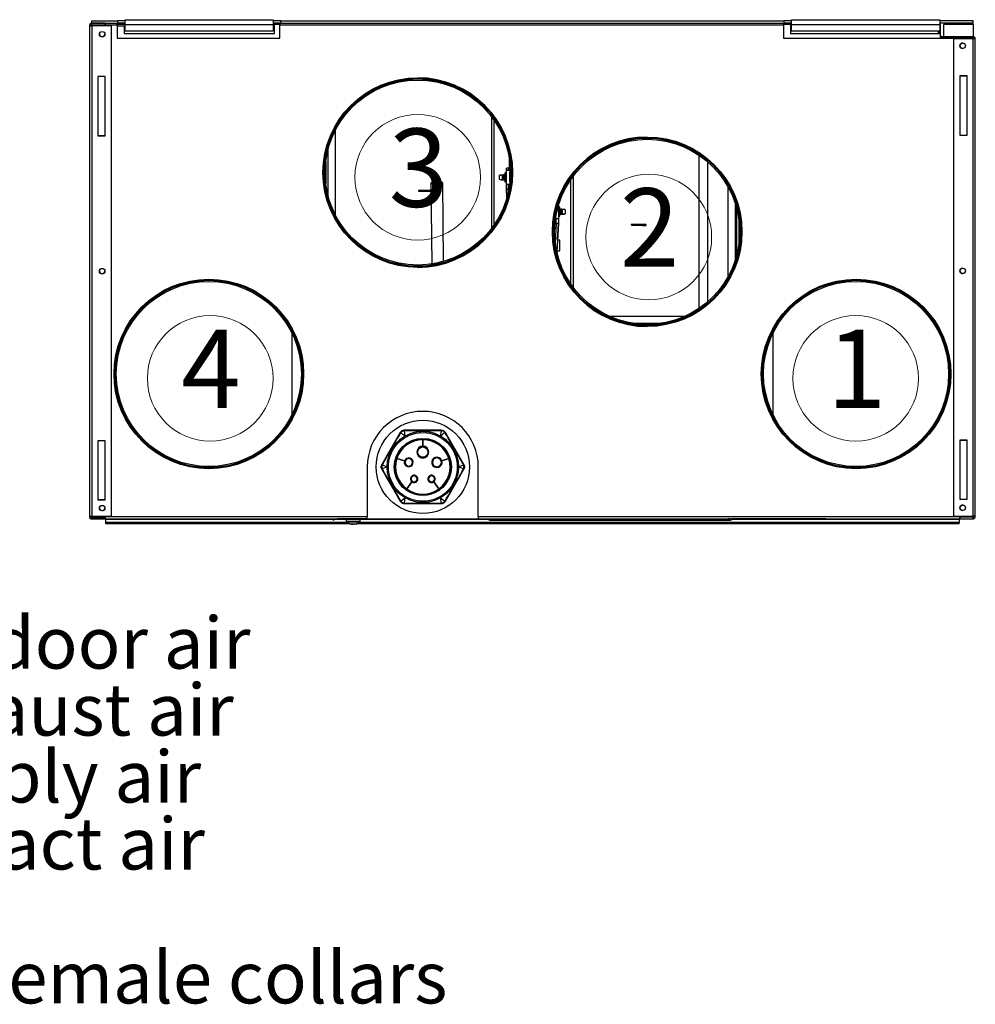
# Paper-space layout 'Kanavalähtötarra' of a CAD drawing. Units: millimetres. Extents: x 15 to 415, y 5 to 292.
# Drawn here: x 162 to 226, y 155 to 222 of the extents above; entities that cross this region are included whole.
import ezdxf

# ---------------------------------------------------------------- set-up
doc = ezdxf.new("R2010")
doc.units = ezdxf.units.MM
doc.styles.add('SLDTEXTSTYLE0', font='TXT', dxfattribs={"width": 0.75})
doc.styles.add('SLDTEXTSTYLE1', font='TXT', dxfattribs={"width": 0.605})

# ---------------------------------------------------------------- blocks, each defined once
blk = doc.blocks.new('SW_NOTE_0_20')
at = {"color": 0, "linetype": 'Continuous', "lineweight": 0}
blk.add_circle((1.955, 3.528), 4.242, dxfattribs=at)
at = {"color": 0, "linetype": 'Continuous', "lineweight": 0, "insert": (0, 6.821), "char_height": 5.292, "attachment_point": 1, "style": 'SLDTEXTSTYLE0'}
blk.add_mtext('1', dxfattribs=at)
blk = doc.blocks.new('SW_NOTE_0_21')
at = {"color": 0, "linetype": 'Continuous', "lineweight": 0}
blk.add_circle((1.955, 3.528), 4.242, dxfattribs=at)
at = {"color": 0, "linetype": 'Continuous', "lineweight": 0, "insert": (0, 6.821), "char_height": 5.292, "attachment_point": 1, "style": 'SLDTEXTSTYLE0'}
blk.add_mtext('2', dxfattribs=at)
blk = doc.blocks.new('SW_NOTE_0_22')
at = {"color": 0, "linetype": 'Continuous', "lineweight": 0}
blk.add_circle((1.955, 3.528), 4.242, dxfattribs=at)
at = {"color": 0, "linetype": 'Continuous', "lineweight": 0, "insert": (0, 6.821), "char_height": 5.292, "attachment_point": 1, "style": 'SLDTEXTSTYLE0'}
blk.add_mtext('3', dxfattribs=at)
blk = doc.blocks.new('SW_NOTE_0_23')
at = {"color": 0, "linetype": 'Continuous', "lineweight": 0}
blk.add_circle((1.955, 3.528), 4.242, dxfattribs=at)
at = {"color": 0, "linetype": 'Continuous', "lineweight": 0, "insert": (0, 6.821), "char_height": 5.292, "attachment_point": 1, "style": 'SLDTEXTSTYLE0'}
blk.add_mtext('4', dxfattribs=at)

psp = doc.layouts.new('Kanavalähtötarra')

# ---------------------------------------------------------------- linework, layer by layer
at = {"color": 7, "linetype": 'Continuous', "lineweight": 25}
for p, q in [((166.458, 221.57), (166.458, 221.72)), ((166.458, 221.72), (168.213, 221.72)), ((166.458, 221.57), (168.213, 221.57)), ((166.458, 221.551), (166.458, 221.451)), ((167.358, 221.551), (166.458, 221.551)), ((166.458, 221.451), (167.358, 221.451)), ((166.484, 221.421), (166.484, 221.38)), ((166.484, 221.421), (167.364, 221.421)), ((167.358, 221.451), (167.358, 221.551)), ((167.364, 221.471), (167.358, 221.471)), ((167.364, 221.57), (167.364, 221.421)), ((168.164, 221.421), (167.364, 221.421)), ((168.164, 221.421), (168.164, 221.57)), ((168.713, 221.526), (168.164, 221.526)), ((168.713, 221.471), (168.164, 221.471)), ((168.164, 221.421), (168.164, 220.551)), ((168.213, 221.57), (168.213, 221.72)), ((168.713, 221.72), (168.213, 221.72)), ((168.713, 221.57), (168.213, 221.57)), ((168.713, 221.795), (178.713, 221.795)), ((168.713, 221.48), (168.713, 221.795)), ((168.713, 221.013), (168.713, 221.48)), ((168.713, 221.48), (178.713, 221.48)), ((178.713, 221.795), (178.713, 221.48)), ((179.213, 221.72), (178.713, 221.72)), ((179.164, 221.57), (178.713, 221.57)), ((179.164, 221.526), (178.713, 221.526)), ((178.713, 221.48), (178.713, 221.013)), ((178.784, 221.471), (178.713, 221.471)), ((179.164, 221.471), (178.784, 221.471)), ((178.784, 220.871), (178.784, 221.471)), ((179.164, 221.571), (179.164, 221.421)), ((179.213, 221.571), (179.164, 221.571)), ((179.164, 220.551), (179.164, 221.421)), ((213.154, 221.421), (179.164, 221.421)), ((179.213, 221.57), (179.213, 221.72)), ((179.213, 221.72), (213.203, 221.72)), ((179.213, 221.57), (213.203, 221.57)), ((213.154, 221.421), (213.154, 221.57)), ((213.703, 221.526), (213.154, 221.526)), ((213.634, 221.471), (213.154, 221.471)), ((213.154, 221.421), (213.154, 220.551)), ((213.203, 221.57), (213.203, 221.72)), ((213.703, 221.72), (213.203, 221.72)), ((213.703, 221.57), (213.203, 221.57)), ((213.703, 221.471), (213.634, 221.471)), ((213.634, 221.471), (213.634, 220.871)), ((213.703, 221.795), (223.703, 221.795)), ((213.703, 221.48), (213.703, 221.795)), ((213.703, 221.013), (213.703, 221.48)), ((213.703, 221.48), (223.703, 221.48)), ((223.703, 221.795), (223.703, 221.48)), ((225.958, 221.72), (223.703, 221.72)), ((225.958, 221.57), (223.703, 221.57)), ((223.703, 221.48), (223.703, 221.013)), ((223.703, 221.42), (223.758, 221.42)), ((223.758, 220.72), (223.758, 221.42)), ((225.983, 221.471), (223.983, 221.471)), ((223.983, 220.67), (223.983, 221.471)), ((225.958, 221.57), (225.958, 221.72)), ((225.983, 220.668), (225.983, 221.471)), ((166.308, 221.401), (166.308, 188.226)), ((166.308, 221.401), (166.408, 221.401)), ((166.458, 221.38), (166.458, 188.246)), ((167.758, 221.38), (166.458, 221.38)), ((167.758, 221.38), (167.758, 188.246)), ((168.164, 221.371), (168.634, 221.371)), ((168.634, 221.371), (168.634, 220.871)), ((168.634, 220.871), (178.784, 220.871)), ((178.713, 221.013), (168.713, 221.013)), ((213.634, 220.871), (223.734, 220.871)), ((223.703, 221.013), (213.703, 221.013)), ((223.608, 221.013), (223.608, 220.871)), ((223.658, 221.013), (223.658, 220.871)), ((223.734, 220.871), (223.734, 220.551)), ((168.164, 220.551), (179.164, 220.551)), ((213.154, 220.551), (225.934, 220.551)), ((223.758, 220.72), (223.734, 220.72)), ((223.734, 220.576), (223.768, 220.576)), ((223.808, 220.67), (223.808, 220.57)), ((223.808, 220.67), (225.958, 220.67)), ((223.808, 220.57), (225.958, 220.57)), ((223.983, 220.551), (223.983, 220.57)), ((224.658, 220.52), (225.958, 220.52)), ((224.658, 188.266), (224.658, 220.52)), ((225.934, 220.52), (225.934, 220.551)), ((225.958, 220.57), (225.958, 220.67)), ((225.958, 188.266), (225.958, 220.52)), ((225.958, 220.52), (226.108, 220.52)), ((225.983, 220.52), (225.983, 220.563)), ((226.108, 188.245), (226.108, 220.52)), ((167.358, 217.963), (166.858, 217.963)), ((166.858, 217.963), (166.858, 213.963)), ((167.358, 213.963), (167.358, 217.963)), ((225.558, 218.008), (225.058, 218.008)), ((225.058, 218.008), (225.058, 214.008)), ((225.558, 217.983), (225.059, 217.983)), ((225.059, 217.983), (225.059, 214.008)), ((225.558, 214.008), (225.558, 218.008)), ((193.433, 215.26), (193.433, 207.681)), ((193.608, 215.019), (193.608, 207.922)), ((182.908, 208.605), (182.908, 214.336)), ((166.858, 213.983), (167.358, 213.983)), ((166.858, 213.963), (167.358, 213.963)), ((225.058, 214.008), (225.558, 214.008)), ((182.405, 213.011), (182.405, 209.93)), ((182.408, 209.919), (182.408, 213.022)), ((182.255, 212.201), (182.255, 210.74)), ((194.632, 212.47), (194.632, 211.763)), ((207.468, 202.302), (207.468, 212.639)), ((208.034, 212.205), (208.034, 202.736)), ((194.428, 211.447), (194.367, 211.446)), ((194.367, 211.446), (194.367, 210.849)), ((194.428, 210.848), (194.428, 211.447)), ((194.447, 210.343), (194.447, 211.763)), ((194.45, 211.632), (194.711, 211.627)), ((194.45, 210.665), (194.45, 211.632)), ((194.595, 211.763), (194.595, 211.629)), ((194.706, 211.763), (194.595, 211.763)), ((194.711, 211.627), (194.595, 211.629)), ((194.668, 211.454), (194.713, 211.511)), ((194.668, 211.454), (194.668, 210.854)), ((194.788, 211.471), (194.713, 211.471)), ((194.838, 211.471), (194.788, 211.471)), ((194.066, 211.317), (193.967, 211.262)), ((193.967, 211.262), (193.967, 211.033)), ((193.967, 211.033), (194.066, 210.978)), ((194.066, 211.317), (194.167, 211.317)), ((194.167, 210.978), (194.066, 210.978)), ((194.066, 210.978), (194.247, 210.978)), ((194.247, 210.978), (194.066, 210.978)), ((194.066, 210.978), (194.167, 210.978)), ((194.167, 210.974), (194.066, 210.974)), ((194.066, 210.974), (194.247, 210.974)), ((194.247, 210.974), (194.066, 210.974)), ((194.167, 211.317), (194.167, 210.978)), ((194.167, 211.317), (194.247, 211.317)), ((194.247, 210.978), (194.167, 210.978)), ((194.167, 210.978), (194.247, 210.978)), ((194.167, 210.978), (194.167, 210.974)), ((194.247, 210.974), (194.167, 210.974)), ((194.167, 210.974), (194.247, 210.974)), ((194.247, 211.317), (194.247, 210.978)), ((194.272, 211.317), (194.247, 211.317)), ((194.247, 210.978), (194.272, 210.978)), ((194.272, 210.978), (194.247, 210.978)), ((194.247, 210.978), (194.247, 210.974)), ((194.247, 210.974), (194.272, 210.974)), ((194.272, 210.974), (194.247, 210.974)), ((194.327, 210.97), (194.327, 211.325)), ((194.367, 210.849), (194.428, 210.848)), ((194.367, 210.849), (194.367, 210.844)), ((194.367, 210.844), (194.428, 210.843)), ((194.428, 210.843), (194.428, 210.848)), ((194.681, 210.838), (194.668, 210.854)), ((194.681, 210.838), (194.668, 210.854)), ((194.668, 210.854), (194.668, 210.854)), ((198.808, 203.925), (198.808, 211.017)), ((198.983, 203.683), (198.983, 211.258)), ((188.512, 210.263), (188.512, 210.213)), ((189.357, 210.766), (189.406, 205.292)), ((190.205, 205.468), (190.157, 210.773)), ((194.479, 209.778), (194.447, 210.343)), ((194.447, 210.343), (194.447, 210.337)), ((194.447, 210.337), (194.479, 209.777)), ((194.661, 210.669), (194.595, 210.668)), ((194.595, 210.348), (194.595, 210.668)), ((194.598, 210.281), (194.595, 210.348)), ((209.427, 204.452), (209.427, 210.489)), ((197.961, 209.241), (197.961, 208.351)), ((197.964, 209.251), (197.964, 208.029)), ((198.044, 209.132), (197.983, 209.133)), ((197.983, 209.133), (197.983, 208.534)), ((198.044, 208.535), (198.044, 209.132)), ((198.084, 209.011), (198.084, 208.656)), ((198.164, 209.003), (198.139, 209.003)), ((198.164, 209.003), (198.244, 209.003)), ((198.164, 208.664), (198.164, 209.003)), ((198.244, 208.665), (198.244, 209.003)), ((198.244, 209.003), (198.345, 209.003)), ((198.444, 208.948), (198.345, 209.003)), ((198.444, 208.719), (198.444, 208.948)), ((209.927, 205.629), (209.927, 209.312)), ((209.939, 205.668), (209.939, 209.273)), ((210.01, 205.925), (210.01, 209.017)), ((197.816, 208.354), (197.767, 208.355)), ((197.816, 208.034), (197.816, 208.354)), ((197.983, 208.534), (198.044, 208.535)), ((197.983, 208.534), (197.983, 208.529)), ((197.983, 208.529), (198.044, 208.53)), ((198.044, 208.53), (198.044, 208.535)), ((198.139, 208.664), (198.164, 208.664)), ((198.164, 208.664), (198.139, 208.664)), ((198.139, 208.66), (198.164, 208.66)), ((198.164, 208.66), (198.139, 208.66)), ((198.244, 208.665), (198.164, 208.664)), ((198.164, 208.664), (198.345, 208.664)), ((198.164, 208.664), (198.244, 208.664)), ((198.345, 208.664), (198.164, 208.664)), ((198.164, 208.66), (198.164, 208.664)), ((198.244, 208.66), (198.164, 208.66)), ((198.164, 208.66), (198.345, 208.66)), ((198.164, 208.66), (198.244, 208.66)), ((198.345, 208.66), (198.164, 208.66)), ((198.345, 208.664), (198.244, 208.665)), ((198.244, 208.664), (198.345, 208.664)), ((198.244, 208.66), (198.244, 208.664)), ((198.345, 208.66), (198.244, 208.66)), ((198.345, 208.664), (198.444, 208.719)), ((210.16, 206.728), (210.16, 208.213)), ((197.816, 208.034), (197.744, 206.766)), ((197.964, 208.029), (197.855, 206.108)), ((197.9, 206.901), (197.964, 208.023)), ((197.964, 208.023), (197.964, 208.029)), ((202.883, 207.972), (202.883, 207.922)), ((203.883, 207.913), (203.883, 207.963)), ((210.28, 207.471), (210.205, 207.471)), ((210.33, 207.471), (210.28, 207.471)), ((198.064, 206.898), (197.9, 206.901)), ((198.064, 206.198), (198.064, 206.898)), ((197.855, 206.107), (197.86, 206.191)), ((197.86, 206.195), (198.064, 206.198)), ((197.86, 206.191), (198.064, 206.194)), ((197.897, 205.932), (197.883, 206.191)), ((198.064, 206.194), (198.064, 206.198)), ((206.474, 201.751), (201.436, 201.751)), ((204.821, 201.281), (203.089, 201.281)), ((179.955, 200.652), (179.955, 195.089)), ((212.46, 195.092), (212.46, 200.649)), ((180.684, 197.871), (180.609, 197.871)), ((180.734, 197.871), (180.684, 197.871)), ((224.384, 197.871), (224.309, 197.871)), ((224.434, 197.871), (224.384, 197.871)), ((187.288, 193.913), (186.04, 191.751)), ((187.297, 193.897), (187.288, 193.913)), ((187.297, 193.897), (187.313, 193.922)), ((187.32, 193.91), (187.308, 193.892)), ((187.604, 193.679), (187.32, 193.91)), ((187.54, 194.053), (187.569, 194.054)), ((187.568, 194.042), (187.546, 194.041)), ((187.546, 194.041), (187.604, 193.679)), ((187.56, 194.07), (187.569, 194.054)), ((190.056, 194.07), (187.56, 194.07)), ((188.807, 193.513), (188.807, 193.494)), ((188.807, 193.481), (188.807, 193.494)), ((188.808, 193.494), (188.808, 193.513)), ((188.808, 193.494), (188.808, 193.481)), ((190.011, 193.679), (190.07, 194.041)), ((190.296, 193.91), (190.011, 193.679)), ((190.047, 194.054), (190.056, 194.07)), ((190.047, 194.054), (190.076, 194.053)), ((190.07, 194.041), (190.048, 194.042)), ((190.308, 193.892), (190.296, 193.91)), ((190.303, 193.922), (190.319, 193.897)), ((190.328, 193.913), (190.319, 193.897)), ((191.576, 191.751), (190.328, 193.913)), ((166.858, 193.363), (166.858, 189.363)), ((167.358, 193.363), (166.858, 193.363)), ((167.358, 189.363), (167.358, 193.363)), ((188.807, 193.431), (188.807, 192.994)), ((188.807, 192.994), (188.807, 192.969)), ((188.808, 192.994), (188.808, 193.431)), ((188.808, 192.969), (188.808, 192.994)), ((225.558, 193.408), (225.058, 193.408)), ((225.058, 193.408), (225.058, 189.408)), ((225.558, 193.383), (225.059, 193.383)), ((225.059, 193.383), (225.059, 189.408)), ((225.558, 189.408), (225.558, 193.408)), ((187.001, 192.182), (187.014, 192.178)), ((187.014, 192.177), (187.001, 192.181)), ((187.572, 191.996), (187.061, 192.162)), ((187.061, 192.161), (187.571, 191.996)), ((187.857, 192.203), (187.857, 192.178)), ((187.857, 192.178), (187.857, 192.153)), ((189.759, 192.253), (189.759, 192.228)), ((189.759, 192.228), (189.759, 192.203)), ((190.555, 192.162), (190.092, 192.012)), ((190.092, 192.011), (190.555, 192.161)), ((190.602, 192.178), (190.615, 192.182)), ((190.615, 192.181), (190.602, 192.177)), ((185.054, 191.596), (185.054, 188.246)), ((186.04, 191.751), (186.058, 191.751)), ((186.045, 191.725), (186.058, 191.751)), ((186.068, 191.745), (186.058, 191.725)), ((186.058, 191.725), (186.401, 191.594)), ((186.401, 191.594), (186.058, 191.464)), ((187.571, 191.996), (187.595, 191.988)), ((187.595, 191.989), (187.572, 191.996)), ((190.092, 192.012), (190.068, 192.004)), ((190.068, 192.003), (190.092, 192.011)), ((191.215, 191.594), (191.557, 191.725)), ((191.557, 191.464), (191.215, 191.594)), ((191.557, 191.725), (191.548, 191.745)), ((191.558, 191.751), (191.571, 191.725)), ((191.558, 191.751), (191.576, 191.751)), ((192.554, 188.246), (192.554, 191.596)), ((186.04, 191.437), (187.288, 189.276)), ((186.058, 191.437), (186.04, 191.437)), ((186.058, 191.437), (186.045, 191.463)), ((186.058, 191.464), (186.068, 191.444)), ((190.328, 189.276), (191.576, 191.437)), ((191.548, 191.444), (191.557, 191.464)), ((191.571, 191.463), (191.558, 191.437)), ((191.576, 191.437), (191.558, 191.437)), ((188.073, 190.583), (187.728, 190.109)), ((187.729, 190.108), (188.074, 190.583)), ((188.073, 190.583), (188.087, 190.604)), ((188.088, 190.603), (188.074, 190.583)), ((188.22, 190.585), (188.22, 190.56)), ((188.22, 190.56), (188.22, 190.535)), ((189.396, 190.585), (189.396, 190.56)), ((189.396, 190.56), (189.396, 190.535)), ((189.528, 190.604), (189.543, 190.583)), ((189.542, 190.583), (189.528, 190.603)), ((189.542, 190.583), (189.887, 190.108)), ((189.888, 190.109), (189.543, 190.583)), ((187.32, 189.278), (187.604, 189.51)), ((187.604, 189.51), (187.546, 189.148)), ((187.691, 190.057), (187.699, 190.068)), ((187.699, 190.068), (187.692, 190.057)), ((189.924, 190.057), (189.916, 190.068)), ((189.917, 190.068), (189.925, 190.057)), ((190.011, 189.51), (190.296, 189.278)), ((190.07, 189.148), (190.011, 189.51)), ((166.858, 189.383), (167.358, 189.383)), ((166.858, 189.363), (167.358, 189.363)), ((187.288, 189.276), (187.297, 189.291)), ((187.313, 189.267), (187.297, 189.291)), ((187.308, 189.297), (187.32, 189.278)), ((187.569, 189.134), (187.54, 189.136)), ((187.546, 189.148), (187.568, 189.146)), ((187.569, 189.134), (187.56, 189.119)), ((187.56, 189.119), (190.056, 189.119)), ((190.076, 189.136), (190.047, 189.134)), ((190.056, 189.119), (190.047, 189.134)), ((190.048, 189.146), (190.07, 189.148)), ((190.296, 189.278), (190.308, 189.297)), ((190.319, 189.291), (190.303, 189.267)), ((190.319, 189.291), (190.328, 189.276)), ((225.058, 189.408), (225.558, 189.408)), ((166.308, 188.226), (166.408, 188.226)), ((166.433, 188.239), (166.433, 188.21)), ((166.433, 188.21), (166.508, 188.21)), ((167.758, 188.246), (166.458, 188.246)), ((166.458, 188.076), (166.458, 188.176)), ((166.458, 188.176), (167.358, 188.176)), ((166.484, 188.246), (167.384, 188.246)), ((166.484, 188.246), (166.484, 188.246)), ((166.508, 188.196), (166.508, 188.246)), ((167.373, 188.196), (166.508, 188.196)), ((167.358, 188.176), (167.358, 188.076)), ((167.373, 188.246), (167.373, 188.196)), ((167.373, 188.196), (167.384, 188.196)), ((167.384, 188.096), (167.384, 188.246)), ((167.384, 188.246), (185.054, 188.246)), ((185.054, 188.096), (185.054, 188.246)), ((192.554, 188.246), (192.554, 188.096)), ((192.554, 188.246), (225.034, 188.246)), ((224.658, 188.266), (225.958, 188.266)), ((225.034, 188.246), (225.034, 188.096)), ((225.934, 188.246), (225.034, 188.246)), ((225.034, 188.196), (225.043, 188.196)), ((225.043, 188.246), (225.043, 188.196)), ((225.908, 188.196), (225.043, 188.196)), ((225.058, 188.195), (225.058, 188.095)), ((225.958, 188.195), (225.058, 188.195)), ((225.908, 188.196), (225.908, 188.246)), ((225.908, 188.21), (225.983, 188.21)), ((225.934, 188.246), (225.934, 188.266)), ((225.958, 188.095), (225.958, 188.195)), ((225.983, 188.21), (225.983, 188.259)), ((226.108, 188.245), (226.008, 188.245)), ((167.358, 188.076), (166.458, 188.076)), ((167.384, 188.096), (183.054, 188.096)), ((167.403, 188.096), (167.403, 188.077)), ((167.403, 187.848), (167.403, 188.077)), ((167.403, 188.077), (182.758, 188.077)), ((167.403, 187.752), (167.403, 187.848)), ((183.684, 187.848), (167.403, 187.848)), ((183.909, 187.752), (167.403, 187.752)), ((181.508, 188.096), (181.508, 188.094)), ((181.508, 188.094), (183.608, 188.094)), ((182.758, 187.996), (182.758, 188.096)), ((182.758, 187.996), (182.857, 188.094)), ((182.84, 188.077), (183.608, 188.077)), ((183.951, 188.096), (183.054, 188.096)), ((183.308, 188.096), (183.308, 188.116)), ((184.908, 188.096), (183.308, 188.096)), ((183.608, 188.096), (183.608, 188.046)), ((184.608, 188.046), (183.608, 188.046)), ((183.634, 188.046), (183.634, 187.906)), ((184.558, 187.906), (183.634, 187.906)), ((184.539, 187.869), (183.653, 187.869)), ((184.031, 187.733), (184.007, 187.733)), ((184.04, 187.733), (184.089, 187.733)), ((184.177, 187.733), (184.128, 187.733)), ((184.187, 187.733), (184.211, 187.733)), ((185.054, 188.096), (184.265, 188.096)), ((225.013, 187.752), (184.308, 187.752)), ((225.013, 187.848), (184.533, 187.848)), ((184.564, 187.869), (184.539, 187.869)), ((184.584, 187.906), (184.558, 187.906)), ((184.584, 187.906), (184.584, 188.046)), ((184.608, 188.046), (184.608, 188.096)), ((184.608, 188.094), (210.908, 188.094)), ((184.608, 188.077), (193.218, 188.077)), ((184.908, 188.096), (184.908, 188.116)), ((192.554, 188.096), (225.034, 188.096)), ((193.312, 188.096), (193.333, 188.093)), ((193.333, 188.093), (193.333, 188.002)), ((193.333, 188.002), (193.333, 187.992)), ((193.333, 187.992), (209.533, 187.992)), ((193.377, 188.094), (209.433, 188.094)), ((193.377, 188.094), (193.377, 188.094)), ((193.377, 188.093), (193.377, 188.094)), ((209.433, 188.094), (209.433, 188.094)), ((209.433, 188.087), (209.433, 188.094)), ((209.533, 188.087), (209.433, 188.087)), ((209.533, 188.094), (209.533, 188.087)), ((209.533, 188), (209.533, 188.087)), ((209.533, 187.992), (209.533, 188)), ((209.559, 188.094), (209.658, 187.996)), ((209.658, 188.096), (209.658, 187.996)), ((216.017, 188.087), (209.658, 188.087)), ((209.658, 188.077), (225.013, 188.077)), ((210.908, 188.094), (210.908, 188.096)), ((216.017, 188.087), (216.017, 188.096)), ((225.013, 188.077), (225.013, 188.096)), ((225.013, 188.077), (225.013, 187.848)), ((225.013, 187.752), (225.013, 187.848)), ((225.058, 188.095), (225.958, 188.095))]:
    psp.add_line(p, q, dxfattribs=at)
at = {"color": 7, "linetype": 'Continuous', "lineweight": 25, "flags": 128}
for points in [[(190.072, 210.708), (190.13, 210.735), (190.156, 210.766), (190.147, 210.796), (190.102, 210.824), (190.027, 210.847), (189.928, 210.864), (189.814, 210.872), (189.695, 210.87), (189.581, 210.86), (189.483, 210.842), (189.409, 210.817), (189.367, 210.788), (189.359, 210.758), (189.386, 210.728), (189.446, 210.702), (189.534, 210.682), (189.642, 210.67), (189.76, 210.666), (189.878, 210.672), (189.985, 210.686), (190.072, 210.708)], [(189.977, 210.726), (190.025, 210.75), (190.036, 210.777), (190.01, 210.802), (189.95, 210.823), (189.863, 210.837), (189.763, 210.841), (189.661, 210.836), (189.573, 210.822), (189.509, 210.801), (189.479, 210.775), (189.486, 210.749), (189.53, 210.725), (189.605, 210.707), (189.7, 210.698), (189.803, 210.699), (189.9, 210.708), (189.977, 210.726)], [(189.362, 210.221), (189.353, 210.221), (189.242, 210.22), (189.114, 210.219), (188.978, 210.218), (188.845, 210.216), (188.724, 210.215), (188.624, 210.214), (188.553, 210.213), (188.517, 210.213), (188.517, 210.213), (188.553, 210.213), (188.624, 210.213), (188.724, 210.214), (188.845, 210.215), (188.978, 210.216), (189.114, 210.217), (189.242, 210.219), (189.353, 210.22), (189.362, 210.22)], [(201.573, 187.995), (201.562, 187.995), (201.532, 187.995), (201.487, 187.996), (201.433, 187.996), (201.379, 187.996), (201.334, 187.995), (201.304, 187.995), (201.293, 187.995), (201.304, 187.994), (201.334, 187.994), (201.379, 187.994), (201.433, 187.994), (201.487, 187.994), (201.532, 187.994), (201.562, 187.994), (201.573, 187.995)], [(209.533, 188.087), (209.557, 188.089), (209.563, 188.09)]]:
    psp.add_lwpolyline(points, dxfattribs=at)
at = {"color": 7, "linetype": 'Continuous', "lineweight": 25}
for centre, radius in [((167.158, 220.813), 0.185), ((225.258, 220.033), 0.185), ((188.463, 211.471), 6.4), ((188.463, 211.471), 6.375), ((188.463, 211.471), 6.325), ((188.463, 211.471), 6.25), ((203.955, 207.471), 6.4), ((203.955, 207.471), 6.375), ((203.955, 207.471), 6.325), ((203.955, 207.471), 6.25), ((167.158, 204.813), 0.185), ((225.258, 204.833), 0.185), ((174.359, 197.871), 6.4), ((174.359, 197.871), 6.375), ((174.359, 197.871), 6.325), ((218.059, 197.871), 6.4), ((218.059, 197.871), 6.375), ((218.059, 197.871), 6.325), ((174.359, 197.871), 6.25), ((218.059, 197.871), 6.25), ((188.808, 191.594), 3.15), ((188.808, 191.594), 2.323), ((188.808, 191.594), 1.929), ((188.808, 191.594), 1.909), ((188.808, 192.594), 0.35), ((167.158, 188.813), 0.185), ((225.258, 188.833), 0.185)]:
    psp.add_circle(centre, radius, dxfattribs=at)
for centre, radius, start, end in [((223.608, 221.42), 0.15, 0, 50.70352), ((167.159, 220.833), 0.185, 180, 354.86283), ((223.808, 220.72), 0.15, 240.31296, 270), ((223.808, 220.72), 0.05, 180, 270), ((225.259, 220.033), 0.185, 90.10921, 180), ((225.958, 220.52), 0.15, 0, 90), ((225.958, 220.52), 0.05, 0, 90), ((225.259, 220.033), 0.185, 180, 269.89075), ((188.459, 211.471), 6.4, 270, 89.98211), ((203.959, 207.471), 6.4, 90.01791, 270), ((194.367, 211.426), 0.02, 91, 180), ((194.427, 211.467), 0.02, 271, 0), ((194.558, 188.527), 23.236, 89.91019, 90.2736), ((194.367, 210.869), 0.02, 180, 269), ((194.367, 210.864), 0.02, 180, 269), ((194.427, 210.828), 0.02, 0, 89), ((194.427, 210.823), 0.02, 0, 89), ((190.3, 68.425), 141.849, 90.37909, 90.72243), ((197.984, 209.153), 0.02, 180, 269), ((198.044, 209.112), 0.02, 0, 89), ((197.984, 208.514), 0.02, 91, 180), ((197.984, 208.509), 0.02, 91, 180), ((198.044, 208.555), 0.02, 271, 0), ((198.044, 208.55), 0.02, 271, 0), ((202.267, 83.207), 124.766, 89.25756, 89.71679), ((203.804, 235.529), 27.622, 268.09849, 270.16339), ((167.159, 204.833), 0.185, 180, 354.86438), ((225.259, 204.833), 0.185, 90.11005, 180), ((225.259, 204.833), 0.185, 180, 269.88995), ((188.804, 191.596), 3.75, 0, 180), ((188.808, 191.594), 1.9, 90.01508, 161.98492), ((187.277, 193.84), 0.0608, 59.10019, 70.28968), ((187.629, 194.043), 0.0608, 169.7103, 180.89981), ((188.808, 191.594), 1.9, 18.01508, 89.98492), ((189.987, 194.043), 0.0608, 359.10019, 10.2897), ((190.339, 193.84), 0.0608, 109.71031, 120.89981), ((188.808, 191.594), 1.886, 90.01519, 161.98481), ((188.808, 191.594), 1.837, 90.0156, 161.9844), ((188.808, 192.594), 0.4, 90.07162, 89.92838), ((188.808, 192.594), 0.375, 90.07639, 89.92361), ((188.808, 191.594), 1.886, 18.01519, 89.98481), ((188.808, 191.594), 1.837, 18.0156, 89.9844), ((188.808, 191.594), 1.9, 162.01508, 233.98492), ((188.808, 191.594), 1.886, 162.01519, 233.98481), ((188.808, 191.594), 1.837, 162.0156, 233.9844), ((187.857, 191.903), 0.3, 162.09549, 161.90451), ((187.857, 191.903), 0.275, 162.10417, 90), ((187.857, 191.903), 0.275, 90, 161.89583), ((189.759, 191.903), 0.35, 18.08185, 17.91815), ((189.759, 191.903), 0.325, 90, 17.91185), ((189.759, 191.903), 0.3, 90, 17.93658), ((189.759, 191.903), 0.325, 18.08815, 90), ((189.759, 191.903), 0.3, 18.1252, 90), ((188.808, 191.594), 1.837, 306.0156, 17.9844), ((188.808, 191.594), 1.886, 306.01519, 17.98481), ((188.808, 191.594), 1.9, 306.01508, 17.98492), ((186.098, 191.798), 0.0608, 229.71031, 240.89981), ((187.857, 191.903), 0.25, 162.10697, 90), ((187.857, 191.903), 0.25, 90, 161.87624), ((191.518, 191.798), 0.0608, 299.10019, 310.28969), ((186.098, 191.391), 0.0608, 119.10018, 130.2897), ((188.22, 190.785), 0.25, 234.11459, 233.88541), ((188.22, 190.785), 0.225, 270, 233.87268), ((188.22, 190.785), 0.2, 90, 233.87291), ((188.22, 190.785), 0.2, 270, 90), ((189.396, 190.785), 0.25, 306.11459, 305.88541), ((189.396, 190.785), 0.225, 306.12732, 270), ((189.396, 190.785), 0.2, 90, 270), ((189.396, 190.785), 0.2, 306.16882, 90), ((191.518, 191.391), 0.0608, 49.71031, 60.89981), ((188.22, 190.785), 0.225, 234.12732, 270), ((188.22, 190.785), 0.2, 234.16129, 270), ((189.396, 190.785), 0.2, 270, 305.89345), ((189.396, 190.785), 0.225, 270, 305.87268), ((188.808, 191.594), 1.9, 234.01508, 305.98492), ((188.808, 191.594), 1.886, 234.01519, 305.98481), ((188.808, 191.594), 1.837, 234.0156, 305.9844), ((167.159, 188.833), 0.185, 180, 354.86438), ((187.277, 189.349), 0.0608, 289.71031, 300.89981), ((187.629, 189.145), 0.0608, 179.10019, 190.28969), ((189.987, 189.145), 0.0608, 349.71031, 0.89981), ((190.339, 189.349), 0.0608, 239.10019, 250.28969), ((225.259, 188.833), 0.185, 90.11069, 180), ((225.259, 188.833), 0.185, 180, 269.88928), ((183.679, 187.906), 0.045, 180, 235.28209), ((184.109, 188.526), 0.8, 235.28209, 258.63701), ((184.092, 188.444), 0.716, 258.63561, 263.1448), ((184.037, 188.542), 0.785, 266.4444, 273.5556), ((184.075, 187.854), 0.129, 227.83254, 249.74456), ((184.173, 187.854), 0.129, 227.83254, 249.74456), ((184.053, 187.838), 0.111, 289.40388, 300.36221), ((184.091, 188.446), 0.718, 276.86212, 286.79865), ((184.125, 188.446), 0.718, 276.86212, 286.79865), ((184.109, 188.526), 0.8, 281.36299, 304.71791), ((184.316, 187.851), 0.0944, 259.73642, 280.26358), ((184.539, 187.906), 0.045, 304.71791, 0), ((193.333, 188.127), 0.125, 194.52094, 270.00042), ((193.34, 189.411), 1.318, 269.68369, 271.60375), ((209.533, 188.125), 0.125, 269.99992, 313.52554)]:
    psp.add_arc(centre, radius, start, end, dxfattribs=at)
for centre, major_axis, ratio, start_param, end_param in [((194.597, 211.629), (0.15, -0.003), 0.000966, 1.588266, 2.94277), ((194.597, 210.347), (0.15, 0.004), 0.002068, 1.588191, 3.14156), ((194.597, 210.667), (0.15, 0.003), 0.002185, 1.588211, 2.942715), ((197.814, 208.354), (0.15, -0.003), 0.002185, 0.198878, 1.553381), ((197.814, 208.034), (0.15, -0.004), 0.002068, 0.000032, 1.553402), ((197.88, 206.548), (0.02, 0.353), 0.000089, 0.000003, 3.140022), ((197.88, 206.544), (0.02, 0.353), 0.000089, 2.992017, 3.140022)]:
    psp.add_ellipse(centre, major_axis=major_axis, ratio=ratio, start_param=start_param, end_param=end_param, dxfattribs=at)
for points in [[(166.458, 221.551), (166.438, 221.548), (166.399, 221.544), (166.349, 221.509), (166.315, 221.46), (166.31, 221.42), (166.308, 221.401)], [(166.458, 221.451), (166.451, 221.45), (166.438, 221.448), (166.422, 221.437), (166.41, 221.42), (166.409, 221.407), (166.408, 221.401)], [(166.308, 221.401), (166.31, 221.399), (166.315, 221.395), (166.349, 221.39), (166.399, 221.385), (166.438, 221.382), (166.458, 221.38)], [(166.408, 221.401), (166.409, 221.399), (166.41, 221.395), (166.422, 221.39), (166.438, 221.385), (166.451, 221.382), (166.458, 221.38)], [(187.313, 193.922), (187.313, 193.921), (187.313, 193.918), (187.318, 193.913), (187.32, 193.91)], [(187.54, 194.053), (187.541, 194.052), (187.543, 194.051), (187.545, 194.044), (187.546, 194.041)], [(190.07, 194.041), (190.071, 194.044), (190.073, 194.051), (190.075, 194.052), (190.076, 194.053)], [(190.296, 193.91), (190.298, 193.913), (190.303, 193.918), (190.303, 193.921), (190.303, 193.922)], [(186.045, 191.725), (186.046, 191.726), (186.048, 191.727), (186.055, 191.726), (186.058, 191.725)], [(191.557, 191.725), (191.561, 191.726), (191.568, 191.727), (191.57, 191.726), (191.571, 191.725)], [(186.045, 191.463), (186.046, 191.463), (186.048, 191.461), (186.055, 191.463), (186.058, 191.464)], [(191.557, 191.464), (191.561, 191.463), (191.568, 191.462), (191.57, 191.463), (191.571, 191.463)], [(187.313, 189.267), (187.313, 189.268), (187.313, 189.27), (187.318, 189.276), (187.32, 189.278)], [(187.54, 189.136), (187.541, 189.136), (187.543, 189.137), (187.545, 189.144), (187.546, 189.148)], [(190.07, 189.148), (190.071, 189.144), (190.073, 189.137), (190.075, 189.136), (190.076, 189.136)], [(190.296, 189.278), (190.298, 189.276), (190.303, 189.27), (190.303, 189.268), (190.303, 189.267)], [(166.458, 188.246), (166.438, 188.245), (166.399, 188.241), (166.349, 188.236), (166.315, 188.231), (166.31, 188.227), (166.308, 188.226)], [(166.308, 188.226), (166.31, 188.206), (166.315, 188.167), (166.349, 188.117), (166.399, 188.082), (166.438, 188.078), (166.458, 188.076)], [(166.458, 188.246), (166.451, 188.245), (166.438, 188.241), (166.422, 188.236), (166.41, 188.231), (166.409, 188.227), (166.408, 188.226)], [(166.408, 188.226), (166.409, 188.219), (166.41, 188.206), (166.422, 188.189), (166.438, 188.178), (166.451, 188.176), (166.458, 188.176)], [(226.108, 188.245), (226.106, 188.247), (226.101, 188.25), (226.066, 188.255), (226.017, 188.261), (225.978, 188.264), (225.958, 188.266)], [(226.008, 188.245), (226.007, 188.247), (226.006, 188.25), (225.994, 188.255), (225.978, 188.261), (225.964, 188.264), (225.958, 188.266)], [(225.958, 188.095), (225.978, 188.097), (226.017, 188.102), (226.066, 188.137), (226.101, 188.186), (226.106, 188.225), (226.108, 188.245)], [(225.958, 188.195), (225.964, 188.196), (225.978, 188.197), (225.994, 188.209), (226.006, 188.225), (226.007, 188.239), (226.008, 188.245)]]:
    psp.add_open_spline(points, degree=3, dxfattribs=at)
for points, knots in [([(194.327, 211.325), (194.321, 211.323), (194.308, 211.32), (194.288, 211.317), (194.276, 211.317), (194.272, 211.317)], [0, 0, 0, 0, 0.412426, 0.825657, 1, 1, 1, 1]), ([(194.272, 210.978), (194.28, 210.978), (194.296, 210.977), (194.315, 210.973), (194.324, 210.971), (194.327, 210.97)], [0, 0, 0, 0, 0.385672, 0.770534, 1, 1, 1, 1]), ([(194.347, 211.352), (194.347, 211.35), (194.347, 211.346), (194.344, 211.341), (194.341, 211.336), (194.337, 211.33), (194.33, 211.327), (194.327, 211.325)], [0, 0, 0, 0, 0.250367, 0.415333, 0.500328, 0.750004, 1, 1, 1, 1]), ([(194.327, 210.97), (194.33, 210.968), (194.336, 210.965), (194.341, 210.96), (194.344, 210.954), (194.347, 210.949), (194.347, 210.945), (194.347, 210.942)], [0, 0, 0, 0, 0.207569, 0.494844, 0.581869, 0.747156, 1, 1, 1, 1]), ([(194.347, 211.426), (194.347, 211.422), (194.347, 211.416), (194.347, 211.382), (194.347, 211.346), (194.347, 211.302), (194.347, 211.237), (194.347, 211.183), (194.347, 211.148)], [0, 0, 0, 0, 0.2394429, 0.36966, 0.4999999, 0.6302171, 0.7605571, 1, 1, 1, 1]), ([(194.347, 211.148), (194.347, 211.113), (194.347, 211.059), (194.347, 210.994), (194.347, 210.949), (194.347, 210.913), (194.347, 210.878), (194.347, 210.873), (194.347, 210.869)], [0, 0, 0, 0, 0.239443, 0.36966, 0.5, 0.630217, 0.760557, 1, 1, 1, 1]), ([(198.064, 208.555), (198.064, 208.559), (198.064, 208.565), (198.064, 208.599), (198.064, 208.635), (198.064, 208.68), (198.064, 208.745), (198.064, 208.834), (198.064, 208.923), (198.064, 208.988), (198.064, 209.032), (198.064, 209.068), (198.064, 209.103), (198.064, 209.108), (198.064, 209.112)], [0, 0, 0, 0, 0.119721, 0.18483, 0.25, 0.315109, 0.380279, 0.5, 0.619721, 0.68483, 0.75, 0.815109, 0.880279, 1, 1, 1, 1]), ([(198.084, 209.011), (198.081, 209.013), (198.075, 209.016), (198.07, 209.021), (198.067, 209.027), (198.064, 209.032), (198.064, 209.036), (198.064, 209.038)], [0, 0, 0, 0, 0.207569, 0.494844, 0.581869, 0.747156, 1, 1, 1, 1]), ([(198.139, 209.003), (198.131, 209.003), (198.115, 209.004), (198.096, 209.008), (198.087, 209.01), (198.084, 209.011)], [0, 0, 0, 0, 0.385672, 0.770534, 1, 1, 1, 1]), ([(198.064, 208.628), (198.064, 208.631), (198.064, 208.635), (198.067, 208.64), (198.07, 208.645), (198.074, 208.651), (198.08, 208.654), (198.084, 208.656)], [0, 0, 0, 0, 0.250367, 0.415333, 0.500328, 0.750004, 1, 1, 1, 1]), ([(198.084, 208.656), (198.09, 208.657), (198.103, 208.661), (198.123, 208.664), (198.135, 208.664), (198.139, 208.664)], [0, 0, 0, 0, 0.4124263, 0.8256568, 1, 1, 1, 1]), ([(186.058, 191.751), (186.208, 192.01), (186.44, 192.413), (186.695, 192.854), (186.888, 193.188), (187.068, 193.501), (187.227, 193.775), (187.297, 193.897)], [0, 0, 0, 0, 0.3620245, 0.5631732, 0.6164409, 0.8295175, 1, 1, 1, 1]), ([(187.308, 193.892), (187.28, 193.846), (187.142, 193.619), (186.932, 193.263), (186.704, 192.869), (186.424, 192.383), (186.223, 192.022), (186.068, 191.745)], [0, 0, 0, 0, 0.064514, 0.321427, 0.5005, 0.615348, 1, 1, 1, 1]), ([(186.401, 191.594), (186.405, 191.696), (186.412, 191.903), (186.474, 192.21), (186.575, 192.513), (186.717, 192.801), (186.896, 193.069), (187.108, 193.307), (187.343, 193.515), (187.518, 193.625), (187.604, 193.679)], [0, 0, 0, 0, 0.121261, 0.245649, 0.372266, 0.5, 0.627734, 0.754351, 0.878739, 1, 1, 1, 1]), ([(187.56, 194.07), (187.547, 194.07), (187.498, 194.068), (187.43, 194.046), (187.351, 193.996), (187.31, 193.95), (187.29, 193.916), (187.288, 193.913)], [0, 0, 0, 0, 0.120499, 0.442306, 0.643648, 0.965431, 1, 1, 1, 1]), ([(187.313, 193.922), (187.328, 193.941), (187.366, 193.986), (187.445, 194.035), (187.509, 194.047), (187.54, 194.053)], [0, 0, 0, 0, 0.27456, 0.651652, 1, 1, 1, 1]), ([(187.546, 194.041), (187.546, 194.041), (187.516, 194.037), (187.452, 194.021), (187.374, 193.973), (187.335, 193.93), (187.32, 193.91), (187.32, 193.91)], [0, 0, 0, 0, 0.000022, 0.348483, 0.725402, 0.999978, 1, 1, 1, 1]), ([(190.048, 194.042), (189.994, 194.044), (189.729, 194.05), (189.43, 194.052), (189.025, 194.053), (188.825, 194.054), (188.615, 194.053), (188.387, 194.053), (188.026, 194.052), (187.709, 194.045), (187.568, 194.042)], [0, 0, 0, 0, 0.064513, 0.321425, 0.362114, 0.553726, 0.563126, 0.616363, 0.829436, 1, 1, 1, 1]), ([(187.569, 194.054), (187.71, 194.054), (188.037, 194.054), (188.398, 194.054), (188.784, 194.054), (189.283, 194.054), (189.748, 194.054), (190.047, 194.054)], [0, 0, 0, 0, 0.1704825, 0.3966103, 0.4368266, 0.6379753, 1, 1, 1, 1]), ([(187.604, 193.679), (187.695, 193.726), (187.877, 193.823), (188.175, 193.923), (188.487, 193.989), (188.701, 193.997), (188.808, 194.001)], [0, 0, 0, 0, 0.242522, 0.491297, 0.744532, 1, 1, 1, 1]), ([(188.808, 194.001), (188.915, 193.997), (189.129, 193.989), (189.441, 193.923), (189.739, 193.823), (189.921, 193.726), (190.011, 193.679)], [0, 0, 0, 0, 0.255468, 0.508703, 0.757478, 1, 1, 1, 1]), ([(190.011, 193.679), (190.098, 193.625), (190.273, 193.515), (190.508, 193.307), (190.719, 193.069), (190.899, 192.801), (191.041, 192.513), (191.142, 192.21), (191.203, 191.903), (191.211, 191.696), (191.215, 191.594)], [0, 0, 0, 0, 0.121261, 0.245649, 0.372266, 0.5, 0.627734, 0.754351, 0.878739, 1, 1, 1, 1]), ([(190.056, 194.07), (190.073, 194.069), (190.112, 194.067), (190.184, 194.047), (190.266, 193.999), (190.307, 193.942), (190.328, 193.913)], [0, 0, 0, 0, 0.155924, 0.357367, 0.679147, 1, 1, 1, 1]), ([(190.296, 193.91), (190.296, 193.91), (190.277, 193.935), (190.231, 193.982), (190.151, 194.025), (190.094, 194.038), (190.07, 194.041), (190.07, 194.041)], [0, 0, 0, 0, 0.000022, 0.348483, 0.725402, 0.999978, 1, 1, 1, 1]), ([(190.076, 194.053), (190.1, 194.049), (190.158, 194.039), (190.24, 193.995), (190.283, 193.946), (190.303, 193.922)], [0, 0, 0, 0, 0.27456, 0.651652, 1, 1, 1, 1]), ([(191.548, 191.745), (191.522, 191.791), (191.395, 192.024), (191.247, 192.285), (191.046, 192.636), (190.946, 192.809), (190.841, 192.991), (190.727, 193.188), (190.545, 193.5), (190.381, 193.771), (190.308, 193.892)], [0, 0, 0, 0, 0.064513, 0.321425, 0.362114, 0.553726, 0.563126, 0.616363, 0.829436, 1, 1, 1, 1]), ([(190.319, 193.897), (190.389, 193.775), (190.553, 193.491), (190.733, 193.179), (190.926, 192.845), (191.175, 192.413), (191.408, 192.01), (191.558, 191.751)], [0, 0, 0, 0, 0.170483, 0.39661, 0.436827, 0.637975, 1, 1, 1, 1]), ([(188.807, 193.481), (188.807, 193.481), (188.807, 193.48), (188.807, 193.478), (188.807, 193.47), (188.807, 193.459), (188.807, 193.445), (188.807, 193.435), (188.807, 193.431)], [0, 0, 0, 0, 0.008157, 0.235381, 0.377597, 0.604822, 0.832047, 1, 1, 1, 1]), ([(188.808, 193.431), (188.808, 193.432), (188.808, 193.438), (188.808, 193.45), (188.808, 193.462), (188.808, 193.473), (188.808, 193.479), (188.808, 193.48), (188.808, 193.481)], [0, 0, 0, 0, 0.025903, 0.2531, 0.480297, 0.622496, 0.849693, 1, 1, 1, 1]), ([(186.958, 192.195), (186.959, 192.195), (186.972, 192.19), (186.986, 192.186), (187.001, 192.181)], [0, 0, 0, 0, 0.01349, 1, 1, 1, 1]), ([(187.001, 192.182), (186.994, 192.184), (186.979, 192.189), (186.966, 192.193), (186.959, 192.195)], [0, 0, 0, 0, 0.518132, 1, 1, 1, 1]), ([(187.061, 192.162), (187.058, 192.163), (187.05, 192.166), (187.036, 192.17), (187.024, 192.174), (187.016, 192.177), (187.015, 192.177), (187.014, 192.178)], [0, 0, 0, 0, 0.137093, 0.364336, 0.59158, 0.818824, 1, 1, 1, 1]), ([(187.014, 192.177), (187.015, 192.176), (187.017, 192.176), (187.026, 192.173), (187.039, 192.169), (187.051, 192.164), (187.059, 192.162), (187.061, 192.161)], [0, 0, 0, 0, 0.227059, 0.454385, 0.681712, 0.909039, 1, 1, 1, 1]), ([(190.602, 192.178), (190.601, 192.177), (190.599, 192.177), (190.59, 192.174), (190.577, 192.169), (190.564, 192.165), (190.557, 192.163), (190.555, 192.162)], [0, 0, 0, 0, 0.227059, 0.454385, 0.681712, 0.909039, 1, 1, 1, 1]), ([(190.555, 192.161), (190.558, 192.162), (190.567, 192.165), (190.58, 192.169), (190.592, 192.173), (190.6, 192.176), (190.602, 192.177), (190.602, 192.177)], [0, 0, 0, 0, 0.137093, 0.364336, 0.59158, 0.818824, 1, 1, 1, 1]), ([(190.657, 192.196), (190.657, 192.196), (190.644, 192.191), (190.629, 192.187), (190.615, 192.182)], [0, 0, 0, 0, 0.01349, 1, 1, 1, 1]), ([(190.615, 192.181), (190.623, 192.183), (190.637, 192.188), (190.65, 192.192), (190.657, 192.194)], [0, 0, 0, 0, 0.518132, 1, 1, 1, 1]), ([(186.04, 191.437), (186.025, 191.469), (185.996, 191.534), (185.996, 191.642), (186.019, 191.714), (186.038, 191.748), (186.04, 191.751)], [0, 0, 0, 0, 0.321169, 0.643266, 0.965146, 1, 1, 1, 1]), ([(186.045, 191.463), (186.034, 191.493), (186.012, 191.554), (186.016, 191.647), (186.036, 191.702), (186.045, 191.725)], [0, 0, 0, 0, 0.348467, 0.725559, 1, 1, 1, 1]), ([(186.058, 191.725), (186.058, 191.725), (186.049, 191.703), (186.032, 191.647), (186.029, 191.555), (186.046, 191.492), (186.058, 191.464), (186.058, 191.464)], [0, 0, 0, 0, 0.0000223, 0.2745984, 0.6515171, 0.9999777, 1, 1, 1, 1]), ([(187.604, 189.51), (187.518, 189.564), (187.343, 189.674), (187.108, 189.881), (186.896, 190.12), (186.717, 190.387), (186.575, 190.676), (186.474, 190.978), (186.412, 191.286), (186.405, 191.492), (186.401, 191.594)], [0, 0, 0, 0, 0.121261, 0.245649, 0.372266, 0.5, 0.627734, 0.754351, 0.878739, 1, 1, 1, 1]), ([(187.619, 191.981), (187.619, 191.981), (187.619, 191.981), (187.616, 191.982), (187.611, 191.984), (187.604, 191.986), (187.599, 191.988), (187.596, 191.989), (187.595, 191.989)], [0, 0, 0, 0, 0.11594, 0.330372, 0.544804, 0.759237, 0.973669, 1, 1, 1, 1]), ([(187.595, 191.988), (187.596, 191.988), (187.599, 191.987), (187.605, 191.985), (187.612, 191.982), (187.617, 191.981), (187.619, 191.98), (187.619, 191.98), (187.619, 191.98)], [0, 0, 0, 0, 0.05121, 0.266699, 0.482187, 0.697676, 0.913164, 1, 1, 1, 1]), ([(191.215, 191.594), (191.211, 191.492), (191.203, 191.286), (191.142, 190.978), (191.041, 190.676), (190.899, 190.387), (190.719, 190.12), (190.508, 189.881), (190.273, 189.674), (190.098, 189.564), (190.011, 189.51)], [0, 0, 0, 0, 0.121261, 0.245649, 0.372266, 0.5, 0.627734, 0.754351, 0.878739, 1, 1, 1, 1]), ([(190.068, 192.004), (190.066, 192.004), (190.061, 192.002), (190.054, 192), (190.048, 191.998), (190.045, 191.997), (190.044, 191.997), (190.044, 191.997)], [0, 0, 0, 0, 0.170228, 0.383122, 0.596016, 0.808909, 1, 1, 1, 1]), ([(190.045, 191.996), (190.045, 191.996), (190.044, 191.995), (190.046, 191.996), (190.05, 191.997), (190.057, 192), (190.063, 192.002), (190.067, 192.003), (190.068, 192.003)], [0, 0, 0, 0, 0.034207, 0.250575, 0.466943, 0.68331, 0.899679, 1, 1, 1, 1]), ([(191.557, 191.464), (191.557, 191.464), (191.57, 191.492), (191.587, 191.555), (191.584, 191.647), (191.567, 191.703), (191.557, 191.725), (191.557, 191.725)], [0, 0, 0, 0, 0.000022, 0.348483, 0.725402, 0.999978, 1, 1, 1, 1]), ([(191.571, 191.725), (191.58, 191.702), (191.6, 191.647), (191.603, 191.554), (191.582, 191.493), (191.571, 191.463)], [0, 0, 0, 0, 0.27456, 0.651652, 1, 1, 1, 1]), ([(191.576, 191.751), (191.591, 191.719), (191.62, 191.655), (191.62, 191.546), (191.597, 191.474), (191.578, 191.441), (191.576, 191.437)], [0, 0, 0, 0, 0.3211692, 0.6432663, 0.9651462, 1, 1, 1, 1]), ([(187.297, 189.291), (187.148, 189.55), (186.915, 189.953), (186.661, 190.394), (186.468, 190.729), (186.287, 191.041), (186.129, 191.315), (186.058, 191.437)], [0, 0, 0, 0, 0.362025, 0.563173, 0.616441, 0.829518, 1, 1, 1, 1]), ([(186.068, 191.444), (186.136, 191.32), (186.285, 191.05), (186.442, 190.775), (186.552, 190.584), (186.661, 190.394), (186.915, 189.953), (187.154, 189.553), (187.308, 189.297)], [0, 0, 0, 0, 0.170565, 0.373765, 0.383639, 0.436876, 0.637889, 1, 1, 1, 1]), ([(190.308, 189.297), (190.336, 189.342), (190.474, 189.569), (190.626, 189.827), (190.829, 190.177), (190.929, 190.35), (191.034, 190.532), (191.148, 190.729), (191.327, 191.043), (191.48, 191.32), (191.548, 191.444)], [0, 0, 0, 0, 0.064513, 0.321425, 0.362114, 0.553726, 0.563126, 0.616363, 0.829436, 1, 1, 1, 1]), ([(191.558, 191.437), (191.487, 191.315), (191.323, 191.032), (191.143, 190.719), (190.95, 190.385), (190.701, 189.953), (190.468, 189.55), (190.319, 189.291)], [0, 0, 0, 0, 0.170483, 0.39661, 0.436827, 0.637975, 1, 1, 1, 1]), ([(188.087, 190.604), (188.088, 190.604), (188.089, 190.606), (188.093, 190.611), (188.097, 190.617), (188.1, 190.621), (188.102, 190.624), (188.102, 190.624), (188.102, 190.623)], [0, 0, 0, 0, 0.008162, 0.22206, 0.435958, 0.649856, 0.863754, 1, 1, 1, 1]), ([(188.103, 190.623), (188.103, 190.623), (188.103, 190.623), (188.101, 190.621), (188.098, 190.616), (188.094, 190.61), (188.09, 190.606), (188.088, 190.603), (188.088, 190.603)], [0, 0, 0, 0, 0.125555, 0.339768, 0.553981, 0.768195, 0.982409, 1, 1, 1, 1]), ([(189.528, 190.603), (189.527, 190.603), (189.526, 190.606), (189.522, 190.611), (189.518, 190.617), (189.515, 190.621), (189.513, 190.623), (189.513, 190.623), (189.513, 190.623)], [0, 0, 0, 0, 0.026936, 0.241495, 0.456053, 0.670612, 0.88517, 1, 1, 1, 1]), ([(189.514, 190.624), (189.514, 190.624), (189.514, 190.623), (189.517, 190.62), (189.52, 190.615), (189.525, 190.609), (189.527, 190.605), (189.528, 190.604)], [0, 0, 0, 0, 0.214416, 0.428831, 0.643247, 0.857664, 1, 1, 1, 1]), ([(188.808, 189.187), (188.701, 189.191), (188.487, 189.2), (188.175, 189.266), (187.877, 189.365), (187.695, 189.462), (187.604, 189.51)], [0, 0, 0, 0, 0.2554676, 0.5087026, 0.7574782, 1, 1, 1, 1]), ([(187.665, 190.021), (187.666, 190.021), (187.674, 190.032), (187.683, 190.045), (187.692, 190.057)], [0, 0, 0, 0, 0.01349, 1, 1, 1, 1]), ([(187.691, 190.057), (187.686, 190.051), (187.677, 190.039), (187.669, 190.028), (187.665, 190.022)], [0, 0, 0, 0, 0.518132, 1, 1, 1, 1]), ([(187.728, 190.109), (187.726, 190.106), (187.721, 190.099), (187.713, 190.087), (187.705, 190.077), (187.7, 190.07), (187.699, 190.069), (187.699, 190.068)], [0, 0, 0, 0, 0.137093, 0.364336, 0.59158, 0.818824, 1, 1, 1, 1]), ([(187.699, 190.068), (187.7, 190.069), (187.701, 190.07), (187.707, 190.078), (187.715, 190.089), (187.723, 190.1), (187.727, 190.106), (187.729, 190.108)], [0, 0, 0, 0, 0.227059, 0.454385, 0.681712, 0.909039, 1, 1, 1, 1]), ([(190.011, 189.51), (189.921, 189.462), (189.739, 189.365), (189.441, 189.266), (189.129, 189.2), (188.915, 189.191), (188.808, 189.187)], [0, 0, 0, 0, 0.242522, 0.491297, 0.744532, 1, 1, 1, 1]), ([(189.887, 190.108), (189.889, 190.105), (189.894, 190.098), (189.903, 190.087), (189.91, 190.076), (189.915, 190.07), (189.916, 190.068), (189.916, 190.068)], [0, 0, 0, 0, 0.1370927, 0.3643364, 0.59158, 0.8188237, 1, 1, 1, 1]), ([(189.917, 190.068), (189.917, 190.069), (189.915, 190.071), (189.91, 190.079), (189.902, 190.09), (189.894, 190.101), (189.889, 190.107), (189.888, 190.109)], [0, 0, 0, 0, 0.227059, 0.454385, 0.681712, 0.909039, 1, 1, 1, 1]), ([(189.924, 190.057), (189.929, 190.051), (189.938, 190.038), (189.946, 190.027), (189.95, 190.021)], [0, 0, 0, 0, 0.518132, 1, 1, 1, 1]), ([(189.951, 190.021), (189.951, 190.022), (189.943, 190.033), (189.934, 190.045), (189.925, 190.057)], [0, 0, 0, 0, 0.01349, 1, 1, 1, 1]), ([(187.288, 189.276), (187.295, 189.264), (187.321, 189.224), (187.374, 189.175), (187.456, 189.132), (187.517, 189.119), (187.556, 189.119), (187.56, 189.119)], [0, 0, 0, 0, 0.120499, 0.442306, 0.643648, 0.965431, 1, 1, 1, 1]), ([(187.54, 189.136), (187.509, 189.141), (187.445, 189.153), (187.366, 189.203), (187.329, 189.248), (187.313, 189.267)], [0, 0, 0, 0, 0.348467, 0.725559, 1, 1, 1, 1]), ([(187.32, 189.278), (187.32, 189.278), (187.335, 189.259), (187.374, 189.216), (187.452, 189.168), (187.516, 189.151), (187.546, 189.148), (187.546, 189.148)], [0, 0, 0, 0, 0.0000223, 0.2745984, 0.6515171, 0.9999777, 1, 1, 1, 1]), ([(187.568, 189.146), (187.709, 189.143), (188.018, 189.137), (188.335, 189.136), (188.555, 189.135), (188.774, 189.135), (189.283, 189.134), (189.749, 189.142), (190.048, 189.146)], [0, 0, 0, 0, 0.170565, 0.373765, 0.383639, 0.436876, 0.637889, 1, 1, 1, 1]), ([(190.047, 189.134), (189.748, 189.134), (189.283, 189.135), (188.774, 189.135), (188.387, 189.135), (188.027, 189.135), (187.71, 189.134), (187.569, 189.134)], [0, 0, 0, 0, 0.362025, 0.563173, 0.616441, 0.829518, 1, 1, 1, 1]), ([(190.056, 189.119), (190.08, 189.12), (190.14, 189.124), (190.228, 189.163), (190.293, 189.221), (190.32, 189.263), (190.328, 189.276)], [0, 0, 0, 0, 0.2213475, 0.5431574, 0.864846, 1, 1, 1, 1]), ([(190.07, 189.148), (190.07, 189.148), (190.094, 189.151), (190.151, 189.164), (190.231, 189.207), (190.277, 189.254), (190.296, 189.278), (190.296, 189.278)], [0, 0, 0, 0, 0.0000223, 0.2745984, 0.6515171, 0.9999777, 1, 1, 1, 1]), ([(190.303, 189.267), (190.283, 189.243), (190.24, 189.193), (190.158, 189.15), (190.1, 189.14), (190.076, 189.136)], [0, 0, 0, 0, 0.348467, 0.725559, 1, 1, 1, 1])]:
    psp.add_open_spline(points, degree=3, knots=knots, dxfattribs=at)

# ---------------------------------------------------------------- block references
at = {"color": 7, "linetype": 'Continuous', "lineweight": 0}
for name, p in [('SW_NOTE_0_22', (186.508, 207.625)), ('SW_NOTE_0_21', (202.111, 203.59)), ('SW_NOTE_0_23', (172.497, 194.048)), ('SW_NOTE_0_20', (216.08, 194.048))]:
    psp.add_blockref(name, p, dxfattribs=at)

# ---------------------------------------------------------------- texts
at = {"color": 7, "linetype": 'Continuous', "lineweight": 0, "char_height": 3.5, "attachment_point": 1, "style": 'SLDTEXTSTYLE1'}
for s, insert in [('Outdoor air', (151.407, 181.471)), ('Exhaust air', (151.407, 176.95)), ('Supply air', (151.407, 172.429)), ('Extract air', (151.407, 167.908)), ('125mm female collars', (141.407, 158.867))]:
    psp.add_mtext(s, dxfattribs=dict(at, insert=insert))

doc.saveas('drawing.dxf')
